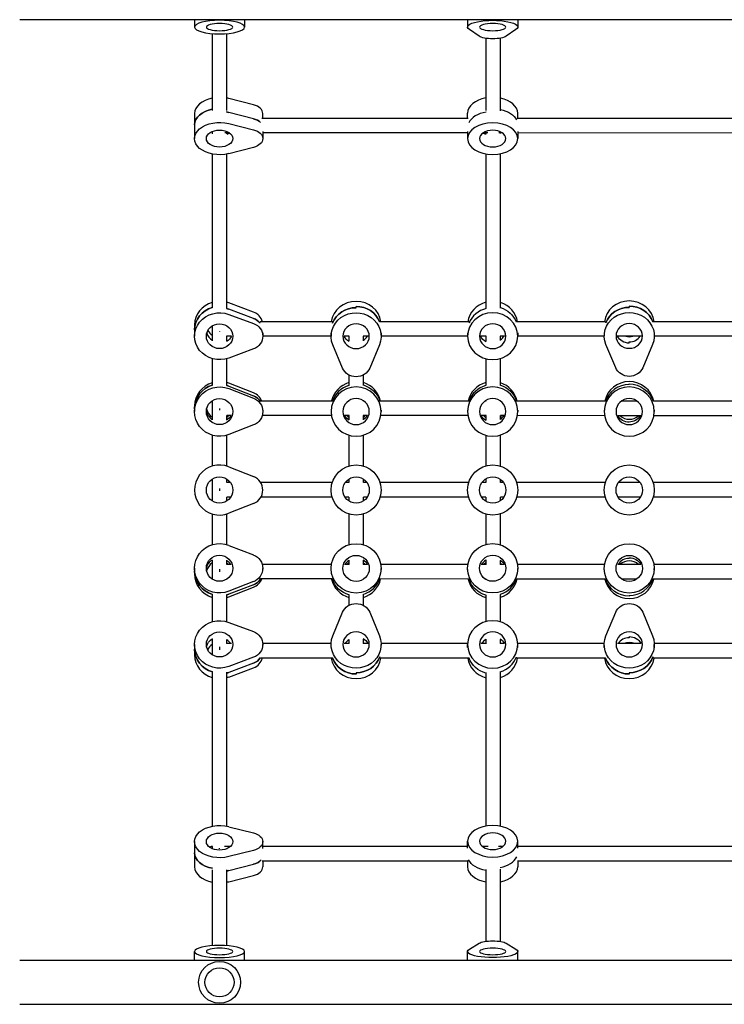
# Model space of a CAD drawing. Units: millimetres. Extents: x -4557 to 4876, y -3527 to 4527.
# Drawn here: x 104 to 878, y -24 to 1058 of the extents above; entities that cross this region are included whole.
import ezdxf

# ---------------------------------------------------------------- set-up
doc = ezdxf.new("R2010")
doc.units = ezdxf.units.MM
doc.header["$LTSCALE"] = 20
doc.layers.add('2d', color=230, linetype='Continuous')

msp = doc.modelspace()

# ---------------------------------------------------------------- linework, layer by layer
at = {"layer": '2d'}
for p, q in [((1743.1, 1057.8), (104, 1057.8)), ((296, 1057.8), (296, 1049.7)), ((351, 1057.8), (351, 1049.7)), ((596, 1057.8), (596, 1049.7)), ((651, 1057.8), (651, 1049.7)), ((315.5, 1042.6), (315.5, 957.9)), ((331.5, 957.9), (331.5, 1042.6)), ((608.6, 1039.6), (597.9, 1047)), ((649.1, 1047), (638.4, 1039.6)), ((616.1, 1037.3), (616.1, 958)), ((632.1, 957.8), (632.1, 1037.5)), ((360.9, 964.3), (333.6, 971.2)), ((296, 954.7), (296, 927.2)), ((360.9, 949), (333.6, 955.9)), ((371, 949.4), (371, 954.7)), ((596, 949.4), (596, 955.1)), ((651, 949.4), (651, 955.1)), ((333.6, 943.7), (360.9, 936.8)), ((596.6, 949.4), (369.9, 949.4)), ((896.6, 949.3), (650.5, 949.4)), ((315.5, 935), (315.5, 932.4)), ((334.3, 933.5), (329.4, 933.5)), ((331.5, 932.4), (331.5, 933.5)), ((371, 934.9), (371, 927.2)), ((596, 933.4), (371, 933.4)), ((596, 935), (596, 927.2)), ((618, 933.4), (612.9, 933.4)), ((616.1, 933.4), (616.1, 932.2)), ((634.2, 933.4), (630.1, 933.4)), ((632.1, 932.7), (632.1, 933.4)), ((651, 935), (651, 927.2)), ((896, 933.3), (651, 933.4)), ((315.5, 910.2), (315.5, 741.1)), ((331.5, 741.1), (331.5, 910.2)), ((360.9, 917.5), (333.6, 910.6)), ((616.1, 910.5), (616.1, 741.3)), ((632.1, 741), (632.1, 910.7)), ((360.9, 736.6), (333.6, 746.6)), ((360.9, 729.6), (333.6, 739.6)), ((473.5, 741.4), (473.5, 742.8)), ((773.5, 743.1), (773.5, 741.7)), ((333.6, 734), (360.9, 723.9)), ((447.6, 726), (368.2, 726)), ((597.6, 726), (499.5, 726)), ((747.6, 725.9), (649.5, 726)), ((897.6, 725.9), (799.5, 725.9)), ((296, 722.6), (296, 710)), ((315.5, 721.3), (315.5, 705)), ((323.4, 715.7), (323.4, 715.2)), ((336.8, 710), (331.1, 710)), ((331.5, 705), (331.5, 710)), ((371, 713.7), (371, 710)), ((446, 710), (371, 710)), ((446, 713.7), (446, 710)), ((466, 710), (460.3, 710)), ((465.5, 710), (465.5, 705)), ((486.8, 710), (481.1, 710)), ((481.5, 705), (481.5, 710)), ((501, 713.7), (501, 710)), ((596, 710), (501, 710)), ((596, 713.7), (596, 710)), ((616.5, 710), (610.3, 710)), ((616.1, 710), (616.1, 704.7)), ((636.8, 710), (631.7, 710)), ((632.1, 705.3), (632.1, 710)), ((651, 713.7), (651, 710)), ((746, 709.9), (651, 710)), ((746, 713.7), (746, 710.3)), ((786.8, 709.9), (760.3, 709.9)), ((773.5, 702.4), (773.5, 703.8)), ((801, 713.7), (801, 710.3)), ((896, 709.9), (801, 709.9)), ((360.9, 696), (333.6, 686)), ((458.6, 675), (447.9, 700.6)), ((499.1, 700.6), (488.4, 675)), ((758.6, 675.4), (747.9, 700.9)), ((799.1, 700.9), (788.4, 675.4)), ((315.5, 685.4), (315.5, 655.9)), ((331.5, 655.9), (331.5, 685.4)), ((616.1, 685.2), (616.1, 656.1)), ((632.1, 655.8), (632.1, 685.5)), ((465.5, 667.5), (465.5, 655.9)), ((481.5, 655.9), (481.5, 667.5)), ((360.9, 647.7), (333.6, 658.3)), ((333.6, 655), (360.9, 644.5)), ((333.6, 652.4), (360.9, 641.8)), ((773.5, 656.9), (773.5, 657.6)), ((315.5, 639.1), (315.5, 618.2)), ((331.5, 638.7), (331.5, 639.1)), ((331.9, 638.8), (331.5, 638.8)), ((447.4, 638.8), (368.5, 638.8)), ((465.5, 638.8), (465.1, 638.8)), ((465.5, 639.1), (465.5, 638.7)), ((481.5, 638.7), (481.5, 639.1)), ((482, 638.8), (481.5, 638.8)), ((597.4, 638.8), (499.7, 638.8)), ((616.1, 638.8), (615.1, 638.8)), ((616.1, 639.4), (616.1, 638.7)), ((632.1, 638.6), (632.1, 638.7)), ((747.4, 638.7), (649.7, 638.8)), ((782.1, 638.7), (765, 638.7)), ((897.4, 638.7), (799.7, 638.7)), ((296, 633), (296, 627.2)), ((323.4, 630.5), (323.4, 628.6)), ((371, 628.8), (371, 627.2)), ((446, 628.8), (446, 627.2)), ((501, 628.8), (501, 627.2)), ((596, 628.8), (596, 627.2)), ((651, 628.8), (651, 627.2)), ((746, 628.8), (746, 627.2)), ((801, 628.8), (801, 627.2)), ((336.2, 622.8), (331.4, 622.8)), ((331.5, 618.2), (331.5, 622.8)), ((446.4, 622.8), (370.4, 622.8)), ((465.7, 622.8), (460.9, 622.8)), ((465.5, 622.8), (465.5, 618.2)), ((486.1, 622.8), (481.4, 622.8)), ((481.5, 618.2), (481.5, 622.8)), ((596.4, 622.8), (500.7, 622.8)), ((616.2, 622.8), (611, 622.8)), ((616.1, 622.8), (616.1, 617.8)), ((636.1, 622.8), (632, 622.8)), ((632.1, 618.5), (632.1, 622.8)), ((746.4, 622.7), (650.7, 622.8)), ((786.1, 622.7), (761, 622.7)), ((896.4, 622.7), (800.7, 622.7)), ((360.9, 612.5), (333.6, 601.9)), ((773.5, 616.1), (773.5, 615.5)), ((315.5, 601.2), (315.5, 567.3)), ((331.5, 567.3), (331.5, 601.2)), ((465.5, 601.2), (465.5, 567.3)), ((481.5, 567.3), (481.5, 601.2)), ((616.1, 601), (616.1, 567.5)), ((632.1, 567.1), (632.1, 601.4)), ((333.6, 566.6), (360.9, 555.9)), ((315.5, 553.1), (315.5, 528.9)), ((331.5, 549.3), (331.5, 553.1)), ((465.5, 553.1), (465.5, 549.3)), ((481.5, 549.3), (481.5, 553.1)), ((616.1, 553.4), (616.1, 549.2)), ((632.1, 549.2), (632.1, 552.7)), ((323.4, 542.6), (323.4, 540)), ((335.4, 549.3), (331.5, 549.3)), ((447.3, 549.3), (368.7, 549.3)), ((465.5, 549.3), (461.6, 549.3)), ((485.5, 549.3), (481.5, 549.3)), ((597.3, 549.2), (499.8, 549.3)), ((616.1, 549.2), (611.6, 549.2)), ((635.5, 549.2), (632.1, 549.2)), ((747.3, 549.2), (649.8, 549.2)), ((785.5, 549.2), (761.6, 549.2)), ((897.3, 549.2), (799.8, 549.2)), ((331.5, 528.9), (331.5, 533.3)), ((335.8, 533.3), (331.5, 533.3)), ((447.2, 533.3), (369.1, 533.3)), ((465.5, 533.3), (461.3, 533.3)), ((465.5, 533.3), (465.5, 528.9)), ((481.5, 528.9), (481.5, 533.3)), ((485.8, 533.3), (481.5, 533.3)), ((597.2, 533.2), (499.9, 533.3)), ((616.1, 533.2), (611.3, 533.2)), ((616.1, 533.2), (616.1, 528.6)), ((632.1, 529.3), (632.1, 533.2)), ((635.8, 533.2), (632.1, 533.2)), ((747.2, 533.2), (649.9, 533.2)), ((785.8, 533.2), (761.3, 533.2)), ((897.2, 533.2), (799.9, 533.2)), ((360.9, 526.1), (333.6, 515.4)), ((315.5, 514.7), (315.5, 480.9)), ((331.5, 480.9), (331.5, 514.7)), ((465.5, 514.7), (465.5, 480.9)), ((481.5, 480.9), (481.5, 514.7)), ((616.1, 514.5), (616.1, 481.1)), ((632.1, 480.7), (632.1, 514.9)), ((333.6, 480.2), (360.9, 469.6)), ((773.5, 466.5), (773.5, 465.9)), ((296, 455.1), (296, 449.1)), ((315.5, 463.9), (315.5, 443)), ((336.1, 459.3), (331.4, 459.3)), ((331.5, 459.3), (331.5, 463.9)), ((446.4, 459.3), (370.4, 459.3)), ((371, 453.2), (371, 454.9)), ((446, 453.4), (446, 455.1)), ((465.7, 459.3), (460.9, 459.3)), ((465.5, 463.9), (465.5, 459.3)), ((486.1, 459.3), (481.4, 459.3)), ((481.5, 459.3), (481.5, 463.9)), ((596.4, 459.2), (500.7, 459.3)), ((501, 453.1), (501, 454.8)), ((596, 453.4), (596, 455.1)), ((616.2, 459.2), (610.9, 459.2)), ((616.1, 464.2), (616.1, 459.2)), ((636.1, 459.2), (631.9, 459.2)), ((632.1, 459.2), (632.1, 463.5)), ((746.4, 459.2), (650.7, 459.2)), ((651, 453.1), (651, 454.8)), ((746, 453.4), (746, 455.1)), ((786.2, 459.2), (760.9, 459.2)), ((896.4, 459.2), (800.7, 459.2)), ((801, 453.1), (801, 454.8)), ((296, 451.6), (296, 452.3)), ((323.5, 454.2), (323.5, 451)), ((331.5, 443), (331.5, 443.4)), ((331.9, 443.3), (331.5, 443.3)), ((360.9, 440.3), (333.6, 429.7)), ((360.9, 436.9), (333.6, 426.4)), ((333.6, 423.7), (360.9, 434.2)), ((447.4, 443.3), (368.5, 443.3)), ((465.5, 443.3), (465.2, 443.3)), ((465.5, 443.4), (465.5, 443)), ((481.5, 443), (481.5, 443.4)), ((481.9, 443.3), (481.5, 443.3)), ((597.4, 443.2), (499.7, 443.3)), ((616.1, 443.2), (615.3, 443.2)), ((616.1, 443.3), (616.1, 442.7)), ((747.4, 443.2), (649.6, 443.2)), ((781.8, 443.2), (765.3, 443.2)), ((897.4, 443.1), (799.6, 443.2)), ((315.5, 426.1), (315.5, 396.2)), ((331.5, 396.2), (331.5, 426.1)), ((465.5, 426.1), (465.5, 414.3)), ((481.5, 414.3), (481.5, 426.1)), ((616.1, 425.9), (616.1, 396.4)), ((632.1, 396.1), (632.1, 426.2)), ((773.5, 425.1), (773.5, 424.5)), ((447.9, 380.8), (458.6, 406.7)), ((488.4, 406.7), (499.1, 380.8)), ((747.9, 380.8), (758.6, 406.7)), ((788.4, 406.7), (799.1, 380.8)), ((333.6, 395.5), (360.9, 385.4)), ((773.5, 379.9), (773.5, 378.6)), ((296, 371.3), (296, 359.8)), ((315.5, 376.9), (315.5, 359.8)), ((323.5, 368.7), (323.5, 365.3)), ((336.5, 372.4), (331.1, 372.4)), ((331.5, 372.4), (331.5, 376.9)), ((446.1, 372.4), (371, 372.4)), ((371, 368), (371, 371.3)), ((446, 368), (446, 371.3)), ((466, 372.4), (460.5, 372.4)), ((465.5, 376.9), (465.5, 372.4)), ((486.6, 372.4), (481.1, 372.4)), ((481.5, 372.4), (481.5, 376.9)), ((596.1, 372.3), (501, 372.4)), ((501, 368), (501, 371.3)), ((596, 368), (596, 371.3)), ((616.6, 372.3), (610.5, 372.3)), ((616.1, 377.2), (616.1, 372.3)), ((636.6, 372.3), (631.6, 372.3)), ((632.1, 372.3), (632.1, 376.5)), ((746.1, 372.3), (651, 372.3)), ((651, 368), (651, 371.3)), ((746, 368), (746, 371.3)), ((786.6, 372.3), (760.5, 372.3)), ((896.1, 372.3), (801, 372.3)), ((801, 368), (801, 371.3)), ((360.9, 357.2), (333.6, 347)), ((360.9, 350.8), (333.6, 340.6)), ((447.5, 356.4), (368.5, 356.4)), ((597.5, 356.3), (499.6, 356.4)), ((747.5, 356.3), (649.6, 356.3)), ((897.5, 356.3), (799.6, 356.3)), ((315.5, 340.7), (315.5, 171.5)), ((331.5, 171.5), (331.5, 340.7)), ((333.6, 335.5), (360.9, 345.7)), ((473.5, 340.1), (473.5, 338.8)), ((616.1, 340.6), (616.1, 171.7)), ((632.1, 171.4), (632.1, 340.9)), ((773.5, 340.1), (773.5, 338.8)), ((333.6, 171), (360.9, 164.2)), ((296, 154.6), (296, 127)), ((371, 147.1), (371, 154.6)), ((596, 147.3), (596, 155)), ((651, 147.3), (651, 155)), ((315.5, 149.2), (315.5, 146.8)), ((323.2, 147.5), (323.2, 146.8)), ((335.5, 149.3), (329, 149.3)), ((360.9, 145), (333.6, 138.1)), ((596, 149.2), (371, 149.3)), ((618.4, 149.2), (612.4, 149.2)), ((616.1, 149.8), (616.1, 149.2)), ((634.7, 149.2), (629.8, 149.2)), ((632.1, 149.2), (632.1, 149.3)), ((896, 149.1), (651, 149.2)), ((596.5, 133.2), (370.4, 133.3)), ((371, 133.3), (371, 127)), ((596, 133.2), (596, 127)), ((896.5, 133.1), (650.6, 133.2)), ((651, 133.2), (651, 127)), ((315.5, 123.7), (315.5, 40.3)), ((331.5, 40.3), (331.5, 123.7)), ((333.6, 122.8), (360.9, 129.7)), ((616.1, 124), (616.1, 45)), ((632.1, 44.9), (632.1, 124.2)), ((333.6, 110.6), (360.9, 117.4)), ((296, 24.1), (296, 33.9)), ((351, 24.1), (351, 33.9)), ((596, 24.1), (596, 33.9)), ((597.9, 36.3), (608.6, 43)), ((638.4, 43), (649.1, 36.3)), ((651, 24.1), (651, 33.9)), ((1743.1, 24.1), (104, 24.1)), ((1743.1, -24.2), (104, -24.2))]:
    msp.add_line(p, q, dxfattribs=at)
for centre, radius in [((473.5, 541), 27.5), ((623.5, 541), 27.5), ((773.5, 541), 27.5), ((323.5, 541), 14.5), ((473.5, 541), 14.5), ((623.5, 541), 14.5), ((773.5, 541), 14.5), ((323.5, 0), 23), ((323.5, 0), 16)]:
    msp.add_circle(centre, radius, dxfattribs=at)
for centre, radius, start, end in [((323.5, 541), 27.5, 68.5875, 291.4125), ((355, 541), 16, 291.4125, 68.5875)]:
    msp.add_arc(centre, radius, start, end, dxfattribs=at)
at = {"layer": '2d', "extrusion": (0, 0, -1)}
for centre, major_axis, ratio in [((323.5, 1049.7), (-27.5, 0), 0.271363), ((323.5, 1049.7), (-14.5, 0), 0.271363), ((623.5, 1049.7), (14.5, 0), 0.271363), ((623.5, 927.2), (-27.5, 0), 0.63097), ((623.5, 927.2), (-14.5, 0), 0.63097), ((623.5, 710), (-27.5, 0), 0.936164), ((473.5, 710), (14.5, 0), 0.936164), ((623.5, 710), (-14.5, 0), 0.936164), ((773.5, 710.3), (14.5, 0), 0.936164), ((473.5, 627.2), (-27.5, 0), 0.986554), ((623.5, 627.2), (-27.5, 0), 0.986554), ((773.5, 627.2), (-27.5, 0), 0.986554), ((473.5, 627.2), (-14.5, 0), 0.986554), ((623.5, 627.2), (-14.5, 0), 0.986554), ((773.5, 627.2), (-14.5, 0), 0.986554), ((623.5, 371.3), (27.5, 0), 0.947642), ((473.5, 371.3), (-14.5, 0), 0.947642), ((623.5, 371.3), (14.5, 0), 0.947642), ((773.5, 371.3), (-14.5, 0), 0.947642), ((623.5, 155), (-27.5, 0), 0.628244), ((623.5, 155), (-14.5, 0), 0.628244), ((323.5, 33.9), (-27.5, 0), 0.244451), ((323.5, 33.9), (-14.5, 0), 0.244451), ((623.5, 33.9), (-14.5, 0), 0.244451)]:
    msp.add_ellipse(centre, major_axis=major_axis, ratio=ratio, dxfattribs=at)
for centre, major_axis, ratio, start_param, end_param in [((623.5, 1049.7), (-27.5, 0), 0.271363, -0.373718, 3.515311), ((623.5, 1041.2), (16, 0), 0.271363, 0.373718, 2.767875), ((323.5, 942.4), (-27.5, 0), 0.645623, 0, 1.275619), ((323.5, 939.4), (27.5, 0), 0.645623, -1.285304, -1.197078), ((623.5, 942.7), (27.5, 0), 0.63097, -1.25525, -0.297219), ((623.5, 942.7), (27.5, 0), 0.63097, -1.25525, -0.297219), ((323.5, 927.2), (-27.5, 0), 0.645623, -1.944514, 1.944514), ((355, 939.4), (16, 0), 0.645623, -1.197078, -0.553581), ((323.5, 927.2), (14.5, 0), 0.645623, -1.570796, 4.712389), ((323.5, 939.4), (-14.5, 0), 0.645623, -2.430595, -2.149485), ((323.5, 939.4), (-14.5, 0), 0.645623, -2.430595, -2.149485), ((355, 927.2), (16, 0), 0.645623, -1.197078, 1.197078), ((623.5, 939.6), (-14.5, 0), 0.63097, -1.031657, -0.745543), ((623.5, 939.6), (-14.5, 0), 0.63097, -1.031657, -0.745543), ((323.5, 710), (-27.5, 0), 0.936164, -1.944514, 1.944514), ((323.5, 717), (-27.5, 0), 0.936164, 0, 1.275619), ((323.5, 715.6), (27.5, 0), 0.936164, -1.291441, -1.197078), ((473.5, 710), (-27.5, 0), 0.936164, -0.373718, 3.515311), ((473.5, 715.6), (-27.5, 0), 0.936164, 0.34276, 1.570796), ((473.5, 717), (27.5, 0), 0.936164, -1.570796, -0.3517), ((623.5, 717), (27.5, 0), 0.936164, -1.25525, -0.35012), ((623.5, 717), (27.5, 0), 0.936164, -1.25525, -0.35012), ((773.5, 710.3), (-27.5, 0), 0.936164, -0.373718, 3.515311), ((773.5, 716), (-27.5, 0), 0.936164, 0.349566, 1.570796), ((773.5, 717.4), (27.5, 0), 0.936164, -1.570796, -0.338244), ((355, 715.6), (16, 0), 0.936164, -1.197078, -0.617502), ((323.5, 710), (14.5, 0), 0.936164, -1.570796, 4.712389), ((355, 710), (16, 0), 0.936164, -1.197078, 1.197078), ((323.5, 715.6), (-14.5, 0), 0.936164, -2.718634, -2.135689), ((323.5, 715.6), (-14.5, 0), 0.936164, -2.718634, -2.135689), ((473.5, 715.6), (-14.5, 0), 0.936164, -1.005964, -0.425506), ((473.5, 715.6), (-14.5, 0), 0.936164, -1.005964, -0.425506), ((623.5, 715.6), (-14.5, 0), 0.936164, -1.048878, -0.428602), ((623.5, 715.6), (-14.5, 0), 0.936164, -1.048878, -0.428602), ((773.5, 716), (-14.5, 0), 0.936164, -1.570796, -0.460774), ((773.5, 716), (-14.5, 0), 0.936164, -1.570796, -0.460774), ((473.5, 680.5), (16, 0), 0.936164, 0.373718, 2.767875), ((773.5, 680.9), (16, 0), 0.936164, 0.373718, 2.767875), ((323.5, 627.2), (-27.5, 0), 0.986554, -1.944514, 1.944514), ((323.5, 630.4), (-27.5, 0), 0.986554, 0, 1.275619), ((323.5, 629.8), (27.5, 0), 0.986554, -1.280114, -1.197078), ((473.5, 630.5), (27.5, 0), 0.986554, -1.275619, -0.312288), ((473.5, 630.5), (27.5, 0), 0.986554, -1.275619, -0.312288), ((623.5, 630.4), (27.5, 0), 0.986554, -1.25525, -0.312072), ((623.5, 630.4), (27.5, 0), 0.986554, -1.25525, -0.312072), ((773.5, 630.4), (27.5, 0), 0.986554, -1.570796, -0.310592), ((773.5, 630.4), (27.5, 0), 0.986554, -1.570796, -0.310592), ((323.5, 627.2), (14.5, 0), 0.986554, -1.570796, 4.712389), ((355, 629.8), (16, 0), 0.986554, -1.197078, -0.559168), ((355, 627.2), (16, 0), 0.986554, -1.197078, 1.197078), ((323.5, 629.8), (-14.5, 0), 0.986554, -2.637776, -2.135911), ((323.5, 629.8), (-14.5, 0), 0.986554, -2.637776, -2.135911), ((473.5, 629.8), (-14.5, 0), 0.986554, -1.001881, -0.510162), ((473.5, 629.8), (-14.5, 0), 0.986554, -1.001881, -0.510162), ((623.5, 629.8), (-14.5, 0), 0.986554, -1.049557, -0.509313), ((623.5, 629.8), (-14.5, 0), 0.986554, -1.049557, -0.509313), ((773.5, 629.8), (-14.5, 0), 0.986554, -1.570796, -0.512321), ((773.5, 629.8), (-14.5, 0), 0.986554, -1.570796, -0.512321), ((323.5, 455), (-27.5, 0.1), 0.985847, -1.949739, 1.939289), ((473.5, 454.9), (-27.5, 0.1), 0.985847, -0.005225, 6.27796), ((623.5, 455), (-27.5, 0.1), 0.985847, -0.005225, 6.27796), ((773.5, 454.9), (-27.5, 0.1), 0.985847, -0.005225, 6.27796), ((323.5, 455), (14.5, -0.1), 0.985847, -1.576021, 4.707164), ((355, 454.9), (16, -0.1), 0.985847, -1.202303, 1.191853), ((473.5, 454.9), (-14.5, 0.1), 0.985847, -0.005225, 6.27796), ((623.5, 455), (-14.5, 0.1), 0.985847, -0.005225, 6.27796), ((773.5, 454.9), (-14.5, 0.1), 0.985847, -0.005225, 6.27796), ((773.5, 452.3), (14.5, -0.1), 0.985847, -1.576021, -0.509717), ((773.5, 452.3), (14.5, -0.1), 0.985847, -1.576021, -0.509717), ((323.5, 452.3), (-14.5, 0.1), 0.985847, 0.093961, 1.001231), ((323.5, 452.3), (-14.5, 0.1), 0.985847, 0.093961, 1.001231), ((473.5, 452.3), (14.5, -0.1), 0.985847, -1.008579, -0.514787), ((473.5, 452.3), (14.5, -0.1), 0.985847, -1.008579, -0.514787), ((623.5, 452.3), (14.5, -0.1), 0.985847, -0.966897, -0.510283), ((623.5, 452.3), (14.5, -0.1), 0.985847, -0.966897, -0.510283), ((323.5, 452.3), (-27.5, 0.1), 0.985847, -1.286907, -0.005225), ((323.5, 451.6), (-27.5, 0.1), 0.985847, -0.005225, 0), ((355, 451.6), (-16, 0.1), 0.985847, -2.592244, -1.949739), ((473.5, 451.6), (-27.5, 0.1), 0.985847, -1.281513, -0.317616), ((473.5, 451.6), (-27.5, 0.1), 0.985847, -1.281513, -0.317616), ((623.5, 451.6), (-27.5, 0.1), 0.985847, -1.301749, -0.319531), ((623.5, 451.6), (-27.5, 0.1), 0.985847, -1.301749, -0.319531), ((773.5, 451.6), (-27.5, 0.1), 0.985847, -1.576021, -0.320145), ((773.5, 451.6), (-27.5, 0.1), 0.985847, -1.576021, -0.320145), ((323.5, 451.6), (-27.5, 0.1), 0.985847, -1.949739, -1.871881), ((473.5, 401.1), (-16, 0), 0.947642, 0.373718, 2.767875), ((773.5, 401.1), (-16, 0), 0.947642, 0.373718, 2.767875), ((323.5, 371.3), (-27.5, 0), 0.947642, -1.944514, 1.944514), ((323.5, 371.3), (14.5, 0), 0.947642, -1.570796, 4.712389), ((355, 371.3), (16, 0), 0.947642, -1.197078, 1.197078), ((473.5, 371.3), (27.5, 0), 0.947642, -0.373718, 3.515311), ((773.5, 371.3), (27.5, 0), 0.947642, -0.373718, 3.515311), ((773.5, 366.2), (14.5, 0), 0.947642, -1.570796, -0.461284), ((773.5, 366.2), (14.5, 0), 0.947642, -1.570796, -0.461284), ((323.5, 366.2), (-14.5, 0), 0.947642, 0.187007, 1.01359), ((323.5, 366.2), (-14.5, 0), 0.947642, 0.187007, 1.01359), ((473.5, 366.2), (14.5, 0), 0.947642, -1.013587, -0.467511), ((473.5, 366.2), (14.5, 0), 0.947642, -1.013587, -0.467511), ((623.5, 366.2), (14.5, 0), 0.947642, -0.970171, -0.464395), ((623.5, 366.2), (14.5, 0), 0.947642, -0.970171, -0.464395), ((323.5, 366.2), (-27.5, 0), 0.947642, -1.281483, 0), ((473.5, 366.2), (27.5, 0), 0.947642, 0.328796, 1.570796), ((773.5, 366.2), (27.5, 0), 0.947642, 0.330674, 1.570796), ((355, 364.9), (-16, 0), 0.947642, -2.549131, -1.944514), ((473.5, 364.9), (-27.5, 0), 0.947642, -1.570796, -0.331663), ((623.5, 364.9), (-27.5, 0), 0.947642, -1.295863, -0.333115), ((623.5, 364.9), (-27.5, 0), 0.947642, -1.295863, -0.333115), ((773.5, 364.9), (-27.5, 0), 0.947642, -1.570796, -0.334564), ((323.5, 364.9), (-27.5, 0), 0.947642, -1.944514, -1.865973), ((323.5, 154.6), (-27.5, 0), 0.643089, -1.944514, 1.944514), ((323.5, 154.6), (14.5, 0), 0.643089, -1.570796, 4.712389), ((355, 154.6), (16, 0), 0.643089, -1.197078, 1.197078), ((323.5, 142.3), (-27.5, 0), 0.643089, -1.287812, 0), ((323.5, 142.3), (14.5, 0), 0.643089, -2.424768, -2.147637), ((323.5, 142.3), (14.5, 0), 0.643089, -2.424768, -2.147637), ((623.5, 142.6), (14.5, 0), 0.628244, -0.944608, -0.812435), ((623.5, 142.6), (14.5, 0), 0.628244, -0.944608, -0.812435), ((355, 139.3), (-16, 0), 0.643089, -2.674448, -1.944514), ((623.5, 139.5), (-27.5, 0), 0.628244, -1.295863, -0.27962), ((623.5, 139.5), (-27.5, 0), 0.628244, -1.295863, -0.27962), ((323.5, 139.3), (-27.5, 0), 0.643089, -1.944514, -1.865973), ((623.5, 41.6), (-16, 0), 0.244451, 0.373718, 2.767875), ((623.5, 33.9), (27.5, 0), 0.244451, -0.373718, 3.515311)]:
    msp.add_ellipse(centre, major_axis=major_axis, ratio=ratio, start_param=start_param, end_param=end_param, dxfattribs=at)
at = {"layer": '2d'}
for centre, major_axis, ratio, start_param, end_param in [((323.5, 954.7), (-27.5, 0), 0.645623, -1.275619, 0), ((323.5, 954.7), (-27.5, 0), 0.645623, -1.944514, -1.865973), ((355, 954.7), (16, 0), 0.645623, 0, 1.197078), ((623.5, 955.1), (-27.5, 0), 0.63097, -1.295863, 0), ((623.5, 955.1), (27.5, 0), 0.63097, 0, 1.25525), ((323.5, 942.4), (-27.5, 0), 0.645623, -1.275619, 0), ((323.5, 939.4), (-27.5, 0), 0.645623, -1.944514, -1.856288), ((623.5, 939.6), (-27.5, 0), 0.63097, -1.307759, -0.295909), ((623.5, 939.6), (-27.5, 0), 0.63097, -1.307759, -0.295909), ((355, 939.4), (-16, 0), 0.645623, -2.588012, -1.944514), ((323.5, 942.4), (14.5, 0), 0.645623, -2.187589, -2.155226), ((323.5, 942.4), (14.5, 0), 0.645623, -2.187589, -2.155226), ((323.5, 722.6), (-27.5, 0), 0.936164, -1.275619, 0), ((323.5, 722.6), (-27.5, 0), 0.936164, -1.944514, -1.865973), ((473.5, 722.6), (27.5, 0), 0.936164, 0.130697, 3.010351), ((623.5, 722.6), (-27.5, 0), 0.936164, -1.295863, -0.129743), ((623.5, 722.6), (27.5, 0), 0.936164, 0.129199, 1.25525), ((773.5, 723), (27.5, 0), 0.936164, 0.113773, 3.027275), ((323.5, 717), (-27.5, 0), 0.936164, -1.275619, 0), ((323.5, 715.6), (-27.5, 0), 0.936164, -1.944514, -1.850151), ((355, 722.6), (16, 0), 0.936164, 0.228188, 1.197078), ((473.5, 715.6), (-27.5, 0), 0.936164, -1.570796, -0.34276), ((473.5, 717), (27.5, 0), 0.936164, 0.3517, 1.570796), ((623.5, 715.6), (-27.5, 0), 0.936164, -1.311431, -0.34119), ((623.5, 715.6), (-27.5, 0), 0.936164, -1.311431, -0.34119), ((773.5, 716), (-27.5, 0), 0.936164, -1.570796, -0.349566), ((773.5, 717.4), (27.5, 0), 0.936164, 0.338244, 1.570796), ((355, 715.6), (-16, 0), 0.936164, -2.524091, -1.944514), ((323.5, 722.6), (14.5, 0), 0.936164, -2.656621, -2.155226), ((323.5, 717), (-14.5, 0), 0.936164, 0.261977, 0.986366), ((323.5, 717), (-14.5, 0), 0.936164, 0.261977, 0.986366), ((473.5, 717), (14.5, 0), 0.936164, -0.986366, -0.543178), ((473.5, 717), (14.5, 0), 0.936164, -0.986366, -0.543178), ((623.5, 717), (14.5, 0), 0.936164, -0.941511, -0.546472), ((623.5, 717), (14.5, 0), 0.936164, -0.941511, -0.546472), ((773.5, 723), (14.5, 0), 0.936164, -1.844438, -1.2977), ((773.5, 717.4), (14.5, 0), 0.936164, -1.570796, -0.58082), ((773.5, 717.4), (14.5, 0), 0.936164, -1.570796, -0.58082), ((773.5, 633), (27.5, 0), 0.986554, 0.210789, 2.930287), ((323.5, 633), (-27.5, 0), 0.986554, -1.275619, 0), ((323.5, 630.4), (-27.5, 0), 0.986554, -1.275619, 0), ((323.5, 629.8), (-27.5, 0), 0.986554, -1.944514, -1.861479), ((323.5, 633), (-27.5, 0), 0.986554, -1.944514, -1.865973), ((473.5, 633.1), (-27.5, 0), 0.986554, -1.275619, -0.212957), ((473.5, 629.8), (-27.5, 0), 0.986554, -1.278906, -0.314789), ((473.5, 629.8), (-27.5, 0), 0.986554, -1.278906, -0.314789), ((473.5, 633.1), (27.5, 0), 0.986554, 0.21244, 1.275619), ((623.5, 633), (-27.5, 0), 0.986554, -1.295863, -0.212747), ((623.5, 629.8), (-27.5, 0), 0.986554, -1.300518, -0.311318), ((623.5, 629.8), (-27.5, 0), 0.986554, -1.300518, -0.311318), ((623.5, 633), (27.5, 0), 0.986554, 0.21223, 1.25525), ((773.5, 629.8), (-27.5, 0), 0.986554, -1.570796, -0.309713), ((773.5, 629.8), (-27.5, 0), 0.986554, -1.570796, -0.309713), ((355, 633), (16, 0), 0.986554, 0.375319, 1.197078), ((355, 629.8), (-16, 0), 0.986554, -2.582424, -1.944514), ((323.5, 630.4), (-14.5, 0), 0.986554, 0.114498, 0.986366), ((323.5, 630.4), (-14.5, 0), 0.986554, 0.114498, 0.986366), ((323.5, 633), (-14.5, 0), 0.986554, 0.207125, 0.986366), ((323.5, 633), (14.5, 0), 0.986554, -0.986366, -0.794268), ((473.5, 633.1), (14.5, 0), 0.986554, -2.340743, -2.155226), ((473.5, 630.5), (14.5, 0), 0.986554, -0.986366, -0.565157), ((473.5, 630.5), (14.5, 0), 0.986554, -0.986366, -0.565157), ((473.5, 633.1), (14.5, 0), 0.986554, -0.986366, -0.801366), ((623.5, 633), (14.5, 0), 0.986554, -2.340183, -2.111665), ((623.5, 630.4), (14.5, 0), 0.986554, -0.941511, -0.565618), ((623.5, 630.4), (14.5, 0), 0.986554, -0.941511, -0.565618), ((623.5, 633), (14.5, 0), 0.986554, -0.941511, -0.801926), ((773.5, 633), (14.5, 0), 0.986554, -2.336333, -0.805777), ((773.5, 630.4), (14.5, 0), 0.986554, -1.570796, -0.568787), ((773.5, 630.4), (14.5, 0), 0.986554, -1.570796, -0.568787), ((773.5, 451.6), (-14.5, 0.1), 0.985847, -1.565571, -0.555439), ((773.5, 451.6), (-14.5, 0.1), 0.985847, -1.565571, -0.555439), ((323.5, 448.9), (-14.5, 0.1), 0.985847, -0.983797, -0.212701), ((323.5, 451.6), (-14.5, 0.1), 0.985847, -2.567739, -2.151485), ((323.5, 451.6), (-14.5, 0.1), 0.985847, -2.567739, -2.151485), ((323.5, 448.9), (-14.5, 0.1), 0.985847, -2.323682, -2.152663), ((473.5, 451.6), (-14.5, 0.1), 0.985847, -0.982595, -0.560834), ((473.5, 451.6), (-14.5, 0.1), 0.985847, -0.982595, -0.560834), ((473.5, 448.9), (-14.5, 0.1), 0.985847, -0.983769, -0.804266), ((473.5, 448.9), (-14.5, 0.1), 0.985847, -2.327091, -2.152634), ((623.5, 451.6), (-14.5, 0.1), 0.985847, -1.026107, -0.556747), ((623.5, 451.6), (-14.5, 0.1), 0.985847, -1.026107, -0.556747), ((623.5, 448.9), (-14.5, 0.1), 0.985847, -1.02725, -0.799272), ((623.5, 448.9), (-14.5, 0.1), 0.985847, -2.332085, -2.197563), ((773.5, 448.9), (-14.5, 0.1), 0.985847, -2.33368, -0.797677), ((323.5, 448.9), (-27.5, 0.1), 0.985847, 0, 1.282067), ((323.5, 452.3), (-27.5, 0.1), 0.985847, 0.005225, 1.286907), ((323.5, 451.6), (-27.5, 0.1), 0.985847, 0, 0.005225), ((473.5, 452.3), (27.5, -0.1), 0.985847, -1.275091, -0.308062), ((473.5, 452.3), (27.5, -0.1), 0.985847, -1.275091, -0.308062), ((623.5, 452.3), (27.5, -0.1), 0.985847, -1.255607, -0.308583), ((623.5, 452.3), (27.5, -0.1), 0.985847, -1.255607, -0.308583), ((773.5, 452.3), (27.5, -0.1), 0.985847, -1.565571, -0.310999), ((773.5, 452.3), (27.5, -0.1), 0.985847, -1.565571, -0.310999), ((355, 448.9), (16, -0.1), 0.985847, -1.191853, -0.359336), ((355, 451.6), (16, -0.1), 0.985847, -1.191853, -0.549349), ((473.5, 448.9), (-27.5, 0.1), 0.985847, 0.215156, 1.282054), ((473.5, 448.9), (27.5, -0.1), 0.985847, -1.269185, -0.204921), ((623.5, 448.9), (-27.5, 0.1), 0.985847, 0.217019, 1.302286), ((623.5, 448.9), (27.5, -0.1), 0.985847, -1.248812, -0.206784), ((773.5, 448.9), (-27.5, 0.1), 0.985847, 0.217617, 2.934212), ((323.5, 451.6), (27.5, -0.1), 0.985847, -1.269712, -1.191853), ((323.5, 448.9), (27.5, -0.1), 0.985847, -1.269172, -1.191853), ((323.5, 359.8), (-14.5, 0), 0.947642, -0.986366, -0.431592), ((323.5, 364.9), (-14.5, 0), 0.947642, -2.563506, -2.155226), ((323.5, 364.9), (-14.5, 0), 0.947642, -2.563506, -2.155226), ((473.5, 364.9), (-14.5, 0), 0.947642, -0.986366, -0.575305), ((473.5, 364.9), (-14.5, 0), 0.947642, -0.986366, -0.575305), ((623.5, 364.9), (-14.5, 0), 0.947642, -1.029927, -0.571992), ((623.5, 364.9), (-14.5, 0), 0.947642, -1.029927, -0.571992), ((773.5, 364.9), (-14.5, 0), 0.947642, -1.570796, -0.568686), ((773.5, 364.9), (-14.5, 0), 0.947642, -1.570796, -0.568686), ((773.5, 359.8), (-14.5, 0), 0.947642, -1.99825, -1.143881), ((323.5, 366.2), (-27.5, 0), 0.947642, 0, 1.281483), ((323.5, 359.8), (-27.5, 0), 0.947642, 0, 1.275619), ((473.5, 366.2), (27.5, 0), 0.947642, -1.570796, -0.328796), ((623.5, 366.2), (27.5, 0), 0.947642, -1.261197, -0.329737), ((623.5, 366.2), (27.5, 0), 0.947642, -1.261197, -0.329737), ((773.5, 366.2), (27.5, 0), 0.947642, -1.570796, -0.330674), ((355, 359.8), (16, 0), 0.947642, -1.197078, -0.225573), ((355, 364.9), (16, 0), 0.947642, -1.197078, -0.592462), ((473.5, 359.8), (-27.5, 0), 0.947642, 0.131249, 3.009806), ((473.5, 364.9), (-27.5, 0), 0.947642, 0.331663, 1.570796), ((623.5, 359.8), (-27.5, 0), 0.947642, 0.132729, 1.295863), ((623.5, 359.8), (27.5, 0), 0.947642, -1.25525, -0.133267), ((773.5, 359.8), (-27.5, 0), 0.947642, 0.13421, 3.006844), ((773.5, 364.9), (-27.5, 0), 0.947642, 0.334564, 1.570796), ((323.5, 364.9), (27.5, 0), 0.947642, -1.275619, -1.197078), ((323.5, 359.8), (27.5, 0), 0.947642, -1.275619, -1.197078), ((323.5, 142.3), (-27.5, 0), 0.643089, 0, 1.287812), ((355, 139.3), (16, 0), 0.643089, -1.197078, -0.467145), ((623.5, 142.6), (27.5, 0), 0.628244, -1.270316, -0.282244), ((623.5, 142.6), (27.5, 0), 0.628244, -1.270316, -0.282244), ((323.5, 127), (-27.5, 0), 0.643089, 0, 1.275619), ((323.5, 139.3), (27.5, 0), 0.643089, -1.275619, -1.197078), ((355, 127), (16, 0), 0.643089, -1.197078, 0), ((623.5, 127), (-27.5, 0), 0.628244, 0, 1.295863), ((623.5, 127), (27.5, 0), 0.628244, -1.25525, 0), ((323.5, 127), (27.5, 0), 0.643089, -1.275619, -1.197078)]:
    msp.add_ellipse(centre, major_axis=major_axis, ratio=ratio, start_param=start_param, end_param=end_param, dxfattribs=at)

doc.saveas('drawing.dxf')
